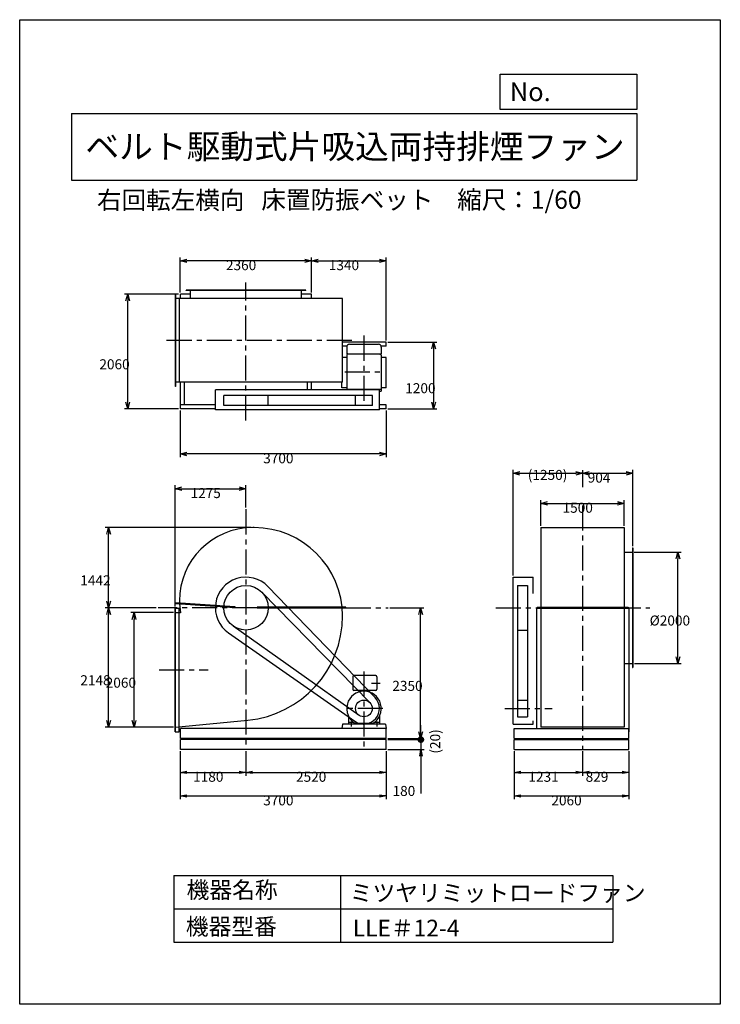
# Model space of a CAD drawing. Extents: x -4129 to 8471, y -7154 to 10546.
import ezdxf
from ezdxf.enums import TextEntityAlignment as Align

# ---------------------------------------------------------------- set-up
doc = ezdxf.new("R2010")
doc.units = 0
doc.header["$LTSCALE"] = 360
doc.linetypes.add('CENTER', pattern=[2, 1.25, -0.25, 0.25, -0.25])
doc.layers.get('0').update_dxf_attribs({"linetype": 'CONTINUOUS'})
doc.layers.get('DEFPOINTS').update_dxf_attribs({"linetype": 'CONTINUOUS'})
for name, color, linetype in [('1', 4, 'CONTINUOUS'), ('2', 3, 'CENTER'), ('3', 2, 'CONTINUOUS'), ('4', 7, 'CONTINUOUS')]:
    doc.layers.add(name, color=color, linetype=linetype)
doc.styles.get("Standard").update_dxf_attribs({"font": 'simplex.shx', "bigfont": 'extfont.shx'})
doc.dimstyles.get("Standard").update_dxf_attribs({"dimtxt": 2.5, "dimasz": 2.5, "dimexe": 1.25, "dimexo": 0.625, "dimtad": 1, "dimcen": 2.5, "dimazin": 3, "dimtfac": 1, "dimtmove": 0, "dimatfit": 3})

# ---------------------------------------------------------------- blocks, each defined once
blk = doc.blocks.new('_OPEN30')
at = {"layer": '1', "color": 0}
for p, q in [((-1, 0.27), (0, 0)), ((0, 0), (-1, -0.27)), ((0, 0), (-1, 0))]:
    blk.add_line(p, q, dxfattribs=at)
blk = doc.blocks.new('*D1')
at = {"layer": '3', "color": 0}
for p, q in [((6922, 974), (7770, 974)), ((7710, -906), (7710, 854)), ((6928, -1026), (7770, -1026))]:
    blk.add_line(p, q, dxfattribs=at)
at = {"layer": 'DEFPOINTS', "color": 0}
for p in [(6892, 974), (7710, 974), (6898, -1026)]:
    blk.add_point(p, dxfattribs=at)
at = {"layer": '3', "color": 0, "xscale": 120, "yscale": 120, "zscale": 120}
for p, rotation in [((7710, 974), 90), ((7710, -1026), 270)]:
    blk.add_blockref('_OPEN30', p, dxfattribs=dict(at, rotation=rotation))
at = {"layer": '3', "color": 0}
blk.add_text('%%c2000', height=180, dxfattribs=at).set_placement((7200, -345))
blk = doc.blocks.new('*D2')
at = {"layer": '3', "color": 0}
for p, q in [((-1365, -114), (-2132, -114)), ((-2072, -2054), (-2072, -234)), ((-1365, -2174), (-2132, -2174))]:
    blk.add_line(p, q, dxfattribs=at)
at = {"layer": 'DEFPOINTS', "color": 0}
for p in [(-2072, -114), (-1335, -114), (-1335, -2174)]:
    blk.add_point(p, dxfattribs=at)
at = {"layer": '3', "color": 0, "xscale": 120, "yscale": 120, "zscale": 120}
for p, rotation in [((-2072, -114), 90), ((-2072, -2174), 270)]:
    blk.add_blockref('_OPEN30', p, dxfattribs=dict(at, rotation=rotation))
at = {"layer": '3', "color": 0}
blk.add_text('2060', height=180, dxfattribs=at).set_placement((-2582, -1463))
blk = doc.blocks.new('*D3')
at = {"layer": '3', "color": 0}
for p, q in [((-1672, -26), (-2589, -26)), ((-2529, -2054), (-2529, -146)), ((-1365, -2174), (-2589, -2174))]:
    blk.add_line(p, q, dxfattribs=at)
at = {"layer": 'DEFPOINTS', "color": 0}
for p in [(-2529, -26), (-1642, -26), (-1335, -2174)]:
    blk.add_point(p, dxfattribs=at)
at = {"layer": '3', "color": 0, "xscale": 120, "yscale": 120, "zscale": 120}
for p, rotation in [((-2529, -26), 90), ((-2529, -2174), 270)]:
    blk.add_blockref('_OPEN30', p, dxfattribs=dict(at, rotation=rotation))
at = {"layer": '3', "color": 0}
blk.add_text('2148', height=180, dxfattribs=at).set_placement((-3039, -1419))
blk = doc.blocks.new('*D4')
at = {"layer": '3', "color": 0}
for p, q in [((-1240, 5640), (-1240, 6271)), ((1000, 6211), (-1120, 6211)), ((1120, 5640), (1120, 6271))]:
    blk.add_line(p, q, dxfattribs=at)
at = {"layer": 'DEFPOINTS', "color": 0}
for p in [(-1240, 6211), (-1240, 5610), (1120, 5610)]:
    blk.add_point(p, dxfattribs=at)
at = {"layer": '3', "color": 0, "xscale": 120, "yscale": 120, "zscale": 120, "rotation": 180}
blk.add_blockref('_OPEN30', (-1240, 6211), dxfattribs=at)
at = {"layer": '3', "color": 0, "xscale": 120, "yscale": 120, "zscale": 120}
blk.add_blockref('_OPEN30', (1120, 6211), dxfattribs=at)
at = {"layer": '3', "color": 0}
blk.add_text('2360', height=180, dxfattribs=at).set_placement((-420, 6043))
blk = doc.blocks.new('*D5')
at = {"layer": '3', "color": 0}
for p, q in [((1120, 5640), (1120, 6271)), ((1240, 6211), (2340, 6211)), ((2460, 4780), (2460, 6271))]:
    blk.add_line(p, q, dxfattribs=at)
at = {"layer": 'DEFPOINTS', "color": 0}
for p in [(2460, 6211), (1120, 5610), (2460, 4750)]:
    blk.add_point(p, dxfattribs=at)
at = {"layer": '3', "color": 0, "xscale": 120, "yscale": 120, "zscale": 120, "rotation": 180}
blk.add_blockref('_OPEN30', (1120, 6211), dxfattribs=at)
at = {"layer": '3', "color": 0, "xscale": 120, "yscale": 120, "zscale": 120}
blk.add_blockref('_OPEN30', (2460, 6211), dxfattribs=at)
at = {"layer": '3', "color": 0}
blk.add_text('1340', height=180, dxfattribs=at).set_placement((1430, 6043))
blk = doc.blocks.new('*D6')
at = {"layer": '3', "color": 0}
for p, q in [((-1240, 3520), (-1240, 2679)), ((2460, 3520), (2460, 2679)), ((2340, 2739), (-1120, 2739))]:
    blk.add_line(p, q, dxfattribs=at)
at = {"layer": 'DEFPOINTS', "color": 0}
for p in [(-1240, 3550), (2460, 3550), (-1240, 2739)]:
    blk.add_point(p, dxfattribs=at)
at = {"layer": '3', "color": 0, "xscale": 120, "yscale": 120, "zscale": 120, "rotation": 180}
blk.add_blockref('_OPEN30', (-1240, 2739), dxfattribs=at)
at = {"layer": '3', "color": 0, "xscale": 120, "yscale": 120, "zscale": 120}
blk.add_blockref('_OPEN30', (2460, 2739), dxfattribs=at)
at = {"layer": '3', "color": 0}
blk.add_text('3700', height=180, dxfattribs=at).set_placement((250, 2571))
blk = doc.blocks.new('*D7')
at = {"layer": '3', "color": 0}
for p, q in [((2490, 4750), (3375, 4750)), ((3315, 4630), (3315, 3670)), ((2490, 3550), (3375, 3550))]:
    blk.add_line(p, q, dxfattribs=at)
at = {"layer": 'DEFPOINTS', "color": 0}
for p in [(2460, 4750), (2460, 3550), (3315, 3550)]:
    blk.add_point(p, dxfattribs=at)
at = {"layer": '3', "color": 0, "xscale": 120, "yscale": 120, "zscale": 120}
for p, rotation in [((3315, 4750), 90), ((3315, 3550), 270)]:
    blk.add_blockref('_OPEN30', p, dxfattribs=dict(at, rotation=rotation))
at = {"layer": '3', "color": 0}
blk.add_text('1200', height=180, dxfattribs=at).set_placement((2805, 3831))
blk = doc.blocks.new('*D8')
at = {"layer": '3', "color": 0}
for p, q in [((-1270, 5610), (-2246, 5610)), ((-2186, 3670), (-2186, 5490)), ((-1270, 3550), (-2246, 3550))]:
    blk.add_line(p, q, dxfattribs=at)
at = {"layer": 'DEFPOINTS', "color": 0}
for p in [(-2186, 5610), (-1240, 5610), (-1240, 3550)]:
    blk.add_point(p, dxfattribs=at)
at = {"layer": '3', "color": 0, "xscale": 120, "yscale": 120, "zscale": 120}
for p, rotation in [((-2186, 5610), 90), ((-2186, 3550), 270)]:
    blk.add_blockref('_OPEN30', p, dxfattribs=dict(at, rotation=rotation))
at = {"layer": '3', "color": 0}
blk.add_text('2060', height=180, dxfattribs=at).set_placement((-2696, 4261))
blk = doc.blocks.new('*D9')
at = {"layer": '3', "color": 0}
for p, q in [((2530, -26), (3142, -26)), ((3082, -2256), (3082, -146)), ((2490, -2376), (3142, -2376))]:
    blk.add_line(p, q, dxfattribs=at)
at = {"layer": 'DEFPOINTS', "color": 0}
for p in [(2500, -26), (3082, -26), (2460, -2376)]:
    blk.add_point(p, dxfattribs=at)
at = {"layer": '3', "color": 0, "xscale": 120, "yscale": 120, "zscale": 120}
for p, rotation in [((3082, -26), 90), ((3082, -2376), 270)]:
    blk.add_blockref('_OPEN30', p, dxfattribs=dict(at, rotation=rotation))
at = {"layer": '3', "color": 0}
blk.add_text('2350', height=180, dxfattribs=at).set_placement((2572, -1520))
blk = doc.blocks.new('*D10')
at = {"layer": '3', "color": 0}
for p, q in [((33, 1416), (-2589, 1416)), ((-2529, 94), (-2529, 1296)), ((-1672, -26), (-2589, -26))]:
    blk.add_line(p, q, dxfattribs=at)
at = {"layer": 'DEFPOINTS', "color": 0}
for p in [(-2529, 1416), (63, 1416), (-1642, -26)]:
    blk.add_point(p, dxfattribs=at)
at = {"layer": '3', "color": 0, "xscale": 120, "yscale": 120, "zscale": 120}
for p, rotation in [((-2529, 1416), 90), ((-2529, -26), 270)]:
    blk.add_blockref('_OPEN30', p, dxfattribs=dict(at, rotation=rotation))
at = {"layer": '3', "color": 0}
blk.add_text('1442', height=180, dxfattribs=at).set_placement((-3039, 376))
blk = doc.blocks.new('*D11')
at = {"layer": '3', "color": 0}
for p, q in [((5244, 1446), (5244, 1911)), ((5364, 1851), (6624, 1851)), ((6744, 1446), (6744, 1911))]:
    blk.add_line(p, q, dxfattribs=at)
at = {"layer": 'DEFPOINTS', "color": 0}
for p in [(6744, 1851), (5244, 1416), (6744, 1416)]:
    blk.add_point(p, dxfattribs=at)
at = {"layer": '3', "color": 0, "xscale": 120, "yscale": 120, "zscale": 120, "rotation": 180}
blk.add_blockref('_OPEN30', (5244, 1851), dxfattribs=at)
at = {"layer": '3', "color": 0, "xscale": 120, "yscale": 120, "zscale": 120}
blk.add_blockref('_OPEN30', (6744, 1851), dxfattribs=at)
at = {"layer": '3', "color": 0}
blk.add_text('1500', height=180, dxfattribs=at).set_placement((5634, 1682))
blk = doc.blocks.new('*D12')
at = {"layer": '3', "color": 0}
for p, q in [((4744, 554), (4744, 2453)), ((4864, 2393), (5874, 2393)), ((5994, 2417), (5994, 2333))]:
    blk.add_line(p, q, dxfattribs=at)
at = {"layer": 'DEFPOINTS', "color": 0}
for p in [(5994, 2447), (5994, 2393), (4744, 524)]:
    blk.add_point(p, dxfattribs=at)
at = {"layer": '3', "color": 0, "xscale": 120, "yscale": 120, "zscale": 120, "rotation": 180}
blk.add_blockref('_OPEN30', (4744, 2393), dxfattribs=at)
at = {"layer": '3', "color": 0, "xscale": 120, "yscale": 120, "zscale": 120}
blk.add_blockref('_OPEN30', (5994, 2393), dxfattribs=at)
at = {"layer": '3', "color": 0}
blk.add_text('(1250)', height=180, dxfattribs=at).set_placement((5009, 2272))
blk = doc.blocks.new('*D13')
at = {"layer": '3', "color": 0}
for p, q in [((5994, 2417), (5994, 2333)), ((6114, 2393), (6778, 2393)), ((6898, 1079), (6898, 2453))]:
    blk.add_line(p, q, dxfattribs=at)
at = {"layer": 'DEFPOINTS', "color": 0}
for p in [(5994, 2447), (6898, 2393), (6898, 1049)]:
    blk.add_point(p, dxfattribs=at)
at = {"layer": '3', "color": 0, "xscale": 120, "yscale": 120, "zscale": 120, "rotation": 180}
blk.add_blockref('_OPEN30', (5994, 2393), dxfattribs=at)
at = {"layer": '3', "color": 0, "xscale": 120, "yscale": 120, "zscale": 120}
blk.add_blockref('_OPEN30', (6898, 2393), dxfattribs=at)
at = {"layer": '3', "color": 0}
blk.add_text('904', height=180, dxfattribs=at).set_placement((6086, 2224))
blk = doc.blocks.new('*D14')
at = {"layer": '3', "color": 0}
for p, q in [((-1335, -5), (-1335, 2175)), ((-60, 1774), (-60, 2175)), ((-1215, 2115), (-180, 2115))]:
    blk.add_line(p, q, dxfattribs=at)
at = {"layer": 'DEFPOINTS', "color": 0}
for p in [(-60, 2115), (-60, 1744), (-1335, -35)]:
    blk.add_point(p, dxfattribs=at)
at = {"layer": '3', "color": 0, "xscale": 120, "yscale": 120, "zscale": 120, "rotation": 180}
blk.add_blockref('_OPEN30', (-1335, 2115), dxfattribs=at)
at = {"layer": '3', "color": 0, "xscale": 120, "yscale": 120, "zscale": 120}
blk.add_blockref('_OPEN30', (-60, 2115), dxfattribs=at)
at = {"layer": '3', "color": 0}
blk.add_text('1275', height=180, dxfattribs=at).set_placement((-1057, 1946))
blk = doc.blocks.new('_OPEN')
at = {"color": 0, "linetype": 'BYBLOCK'}
for p, q in [((-1, 0.17), (0, 0)), ((0, 0), (-1, -0.17)), ((0, 0), (-1, 0))]:
    blk.add_line(p, q, dxfattribs=at)
blk = doc.blocks.new('*D16')
at = {"layer": '3', "color": 0}
for p, q in [((-1240, -2606), (-1240, -3045)), ((-60, -2606), (-60, -3045)), ((-1120, -2985), (-180, -2985))]:
    blk.add_line(p, q, dxfattribs=at)
at = {"layer": 'DEFPOINTS', "color": 0}
for p in [(-1240, -2576), (-60, -2576), (-60, -2985)]:
    blk.add_point(p, dxfattribs=at)
at = {"layer": '3', "color": 0, "xscale": 120, "yscale": 120, "zscale": 120, "rotation": 180}
blk.add_blockref('_OPEN', (-1240, -2985), dxfattribs=at)
at = {"layer": '3', "color": 0, "xscale": 120, "yscale": 120, "zscale": 120}
blk.add_blockref('_OPEN', (-60, -2985), dxfattribs=at)
at = {"layer": '3', "color": 0}
blk.add_text('1180', height=180, dxfattribs=at).set_placement((-1010, -3154))
blk = doc.blocks.new('*D17')
at = {"layer": '3', "color": 0}
for p, q in [((-60, -2606), (-60, -3045)), ((2460, -2606), (2460, -3045)), ((60, -2985), (2340, -2985))]:
    blk.add_line(p, q, dxfattribs=at)
at = {"layer": 'DEFPOINTS', "color": 0}
for p in [(-60, -2576), (2460, -2576), (2460, -2985)]:
    blk.add_point(p, dxfattribs=at)
at = {"layer": '3', "color": 0, "xscale": 120, "yscale": 120, "zscale": 120, "rotation": 180}
blk.add_blockref('_OPEN', (-60, -2985), dxfattribs=at)
at = {"layer": '3', "color": 0, "xscale": 120, "yscale": 120, "zscale": 120}
blk.add_blockref('_OPEN', (2460, -2985), dxfattribs=at)
at = {"layer": '3', "color": 0}
blk.add_text('2520', height=180, dxfattribs=at).set_placement((840, -3154))
blk = doc.blocks.new('*D18')
at = {"layer": '3', "color": 0}
for p, q in [((-1240, -2606), (-1240, -3469)), ((2460, -2606), (2460, -3469)), ((-1120, -3409), (2340, -3409))]:
    blk.add_line(p, q, dxfattribs=at)
at = {"layer": 'DEFPOINTS', "color": 0}
for p in [(-1240, -2576), (2460, -2576), (2460, -3409)]:
    blk.add_point(p, dxfattribs=at)
at = {"layer": '3', "color": 0, "xscale": 120, "yscale": 120, "zscale": 120, "rotation": 180}
blk.add_blockref('_OPEN', (-1240, -3409), dxfattribs=at)
at = {"layer": '3', "color": 0, "xscale": 120, "yscale": 120, "zscale": 120}
blk.add_blockref('_OPEN', (2460, -3409), dxfattribs=at)
at = {"layer": '3', "color": 0}
blk.add_text('3700', height=180, dxfattribs=at).set_placement((250, -3578))
blk = doc.blocks.new('*D19')
at = {"layer": '3', "color": 0}
for p, q in [((4763, -2606), (4763, -3045)), ((5994, -2606), (5994, -3045)), ((4883, -2985), (5874, -2985))]:
    blk.add_line(p, q, dxfattribs=at)
at = {"layer": 'DEFPOINTS', "color": 0}
for p in [(4763, -2576), (5994, -2576), (5994, -2985)]:
    blk.add_point(p, dxfattribs=at)
at = {"layer": '3', "color": 0, "xscale": 120, "yscale": 120, "zscale": 120, "rotation": 180}
blk.add_blockref('_OPEN', (4763, -2985), dxfattribs=at)
at = {"layer": '3', "color": 0, "xscale": 120, "yscale": 120, "zscale": 120}
blk.add_blockref('_OPEN', (5994, -2985), dxfattribs=at)
at = {"layer": '3', "color": 0}
blk.add_text('1231', height=180, dxfattribs=at).set_placement((5019, -3154))
blk = doc.blocks.new('*D20')
at = {"layer": '3', "color": 0}
for p, q in [((5994, -2606), (5994, -3045)), ((6823, -2606), (6823, -3045)), ((6114, -2985), (6703, -2985))]:
    blk.add_line(p, q, dxfattribs=at)
at = {"layer": 'DEFPOINTS', "color": 0}
for p in [(5994, -2576), (6823, -2576), (6823, -2985)]:
    blk.add_point(p, dxfattribs=at)
at = {"layer": '3', "color": 0, "xscale": 120, "yscale": 120, "zscale": 120, "rotation": 180}
blk.add_blockref('_OPEN', (5994, -2985), dxfattribs=at)
at = {"layer": '3', "color": 0, "xscale": 120, "yscale": 120, "zscale": 120}
blk.add_blockref('_OPEN', (6823, -2985), dxfattribs=at)
at = {"layer": '3', "color": 0}
blk.add_text('829', height=180, dxfattribs=at).set_placement((6049, -3154))
blk = doc.blocks.new('*D21')
at = {"layer": '3', "color": 0}
for p, q in [((4763, -2606), (4763, -3469)), ((6823, -2606), (6823, -3469)), ((4883, -3409), (6703, -3409))]:
    blk.add_line(p, q, dxfattribs=at)
at = {"layer": 'DEFPOINTS', "color": 0}
for p in [(4763, -2576), (6823, -2576), (6823, -3409)]:
    blk.add_point(p, dxfattribs=at)
at = {"layer": '3', "color": 0, "xscale": 120, "yscale": 120, "zscale": 120, "rotation": 180}
blk.add_blockref('_OPEN', (4763, -3409), dxfattribs=at)
at = {"layer": '3', "color": 0, "xscale": 120, "yscale": 120, "zscale": 120}
blk.add_blockref('_OPEN', (6823, -3409), dxfattribs=at)
at = {"layer": '3', "color": 0}
blk.add_text('2060', height=180, dxfattribs=at).set_placement((5433, -3578))
blk = doc.blocks.new('*D23')
at = {"color": 0, "linetype": 'BYBLOCK'}
for p, q in [((3086, -2376), (3086, -2136)), ((3086, -2396), (3086, -2376)), ((3086, -2396), (3086, -2396))]:
    blk.add_line(p, q, dxfattribs=at)
at = {"layer": 'DEFPOINTS', "color": 0, "linetype": 'BYBLOCK'}
for p in [(2460, -2376), (2460, -2396), (3086, -2376)]:
    blk.add_point(p, dxfattribs=at)
at = {"layer": '3', "color": 0}
blk.add_text('(20)', height=180, rotation=90, dxfattribs=at).set_placement((3433, -2648))
blk = doc.blocks.new('_NONE')
at = {"color": 0, "linetype": 'BYBLOCK'}
blk.add_circle((0, 0), 0.25, dxfattribs=at)
blk = doc.blocks.new('_DOT')
at = {"color": 0, "linetype": 'BYBLOCK'}
blk.add_line((-0.5, 0), (-1, 0), dxfattribs=at)
at = {"color": 0, "linetype": 'BYBLOCK', "const_width": 0.5}
blk.add_lwpolyline([(-0.25, 0, 1), (0.25, 0, 1)], format="xyb", close=True, dxfattribs=at)
blk = doc.blocks.new('*D25')
at = {"layer": '3', "color": 0}
for p, q in [((3086, -2276), (3086, -2156)), ((2490, -2396), (3146, -2396)), ((3086, -2396), (3086, -2576)), ((2490, -2576), (3146, -2576)), ((3086, -2696), (3086, -3365))]:
    blk.add_line(p, q, dxfattribs=at)
at = {"layer": 'DEFPOINTS', "color": 0}
for p in [(2460, -2396), (2460, -2576), (3086, -2576)]:
    blk.add_point(p, dxfattribs=at)
at = {"layer": '3', "color": 0, "xscale": 120, "yscale": 120, "zscale": 120}
for name, p, rotation in [('_DOT', (3086, -2396), 270), ('_OPEN', (3086, -2576), 90)]:
    blk.add_blockref(name, p, dxfattribs=dict(at, rotation=rotation))
at = {"layer": '3', "color": 0}
blk.add_text('180', height=180, dxfattribs=at).set_placement((2576, -3409))

msp = doc.modelspace()

# ---------------------------------------------------------------- linework, layer by layer
at = {"layer": '1'}
for p, q in [((1015.23729, 5684.73263), (-1134.76271, 5684.73263)), ((-1134.76271, 5678.73263), (-1134.76271, 5684.73263)), ((1015.23729, 5678.73263), (-1134.76271, 5678.73263)), ((-1059.76271, 5530.73263), (-1059.76271, 5684.73263)), ((940.23729, 5530.73263), (940.23729, 5684.73263)), ((1015.23729, 5678.73263), (1015.23729, 5684.73263)), ((-1334.76271, 5609.73263), (-1334.76271, 3951.73263)), ((-1328.76271, 5609.73263), (-1334.76271, 5609.73263)), ((1676.23729, 5530.73263), (-1334.76271, 5530.73263)), ((-1328.76271, 5609.73263), (-1328.76271, 3951.73263)), ((-1259.76271, 5530.73263), (-1259.76271, 4030.73263)), ((-1059.76271, 5609.73263), (-1239.76271, 5609.73263)), ((-1239.76271, 5530.73263), (-1239.76271, 5609.73263)), ((1120.23729, 5609.73263), (940.23729, 5609.73263)), ((1120.23729, 5609.73263), (1030.23729, 5609.73263)), ((1120.23729, 5530.73263), (1120.23729, 5609.73263)), ((1676.23729, 4030.73263), (1676.23729, 5530.73263)), ((2460.23729, 4749.73263), (1676.23729, 4749.73263)), ((1755.09048, 4674.73263), (1676.23729, 4674.73263)), ((1753.14641, 4660.92586), (1753.14641, 4541.0419)), ((1803.14641, 4710.92586), (2323.14641, 4710.92586)), ((2460.23729, 4674.73263), (2371.20235, 4674.73263)), ((2373.14641, 4660.92586), (2373.14641, 4541.0419)), ((2460.23729, 4674.73263), (2460.23729, 4749.73263)), ((1753.14641, 4474.55587), (1676.23729, 4474.55587)), ((1753.14641, 4541.0419), (2373.14641, 4541.0419)), ((1777.69755, 4541.0419), (1753.14641, 4519.64707)), ((1753.14641, 4519.64707), (1753.14641, 3890.73263)), ((2348.59528, 4541.0419), (2373.14641, 4519.64707)), ((2373.14641, 4519.64707), (2373.14641, 3866.92586)), ((2463.14641, 4474.55587), (2373.14641, 4474.55587)), ((2463.14641, 3927.4008), (2463.14641, 4474.55587)), ((1676.23729, 4030.73263), (-1334.76271, 4030.73263)), ((-1328.76271, 3951.73263), (-1334.76271, 3951.73263)), ((-1239.76271, 3549.73263), (-1239.76271, 4030.73263)), ((-1164.76271, 3624.73263), (-1164.76271, 4030.73263)), ((1045.23729, 3890.73263), (1045.23729, 4030.73263)), ((1120.23729, 3890.73263), (1120.23729, 4030.73263)), ((1663.14641, 3927.4008), (1663.14641, 4030.73263)), ((1753.14641, 3927.4008), (1663.14641, 3927.4008)), ((1753.14641, 3901.42586), (2373.14641, 3901.42586)), ((2463.14641, 3927.4008), (2373.14641, 3927.4008)), ((-609.76271, 3530.73263), (-609.76271, 3890.73263)), ((2343.14641, 3890.73263), (-609.76271, 3890.73263)), ((-459.76271, 3610.73263), (-459.76271, 3790.73263)), ((2213.14641, 3790.73263), (-459.76271, 3790.73263)), ((340.23729, 3610.73263), (340.23729, 3790.73263)), ((1913.14641, 3610.73263), (1913.14641, 3790.73263)), ((2213.14641, 3610.73263), (2213.14641, 3790.73263)), ((2343.14641, 3530.73263), (2343.14641, 3890.73263)), ((2343.14641, 3866.92586), (2373.14641, 3866.92586)), ((-609.76271, 3624.73263), (-1239.76271, 3624.73263)), ((-609.76271, 3549.73263), (-1239.76271, 3549.73263)), ((2213.14641, 3610.73263), (-459.76271, 3610.73263)), ((2460.23729, 3624.73263), (2343.14641, 3624.73263)), ((2460.23729, 3549.73263), (2343.14641, 3549.73263)), ((2460.23729, 3549.73263), (2460.23729, 3624.73263)), ((2343.14641, 3530.73263), (-609.76271, 3530.73263)), ((87.23729, 1415.59282), (62.73729, 1415.59282)), ((5244.08711, 1415.59282), (5244.08711, -2174.40718)), ((5244.08711, 1415.59282), (6744.08711, 1415.59282)), ((6744.08711, 1415.59282), (6744.08711, -2174.40718)), ((6744.08711, 973.59282), (6898.08711, 973.59282)), ((6892.08711, 1048.59282), (6898.08711, 1048.59282)), ((6892.08711, 1048.59282), (6892.08711, -1101.40718)), ((6898.08711, 1048.59282), (6898.08711, -1101.40718)), ((336.19506, 355.32236), (2261.81579, -1642.07214)), ((4744.08711, 523.59282), (5104.08711, 523.59282)), ((4744.08711, -2116.40718), (4744.08711, 523.59282)), ((4824.50648, 373.59282), (5004.50648, 373.59282)), ((4824.50648, 373.59282), (4824.50648, -1986.40718)), ((5004.50648, 373.59282), (5004.50648, -1986.40718)), ((5104.08711, 231.29238), (5104.08711, 523.59282)), ((226.19853, 253.28223), (2167.47275, -1731.52365)), ((-1327.32902, 67.38869), (-1328.53019, 49.42881)), ((-1328.53019, 49.42881), (-259.91749, -22.04079)), ((-1327.9296, 58.40875), (-259.31691, -13.06085)), ((-1327.32902, 67.38869), (-258.71632, -4.08091)), ((-1334.76271, -2253.40718), (-1334.76271, -35.40718)), ((-1334.76271, -35.40718), (-1259.76271, -35.40718)), ((-1235.94198, -114.40718), (-1334.76271, -114.40718)), ((-1328.76271, -2253.40718), (-1328.76271, -35.40718)), ((-1259.76271, -2253.40718), (-1259.76271, -35.40718)), ((-258.71632, -4.08091), (-259.91749, -22.04079)), ((1738.44561, -17.40718), (140.23729, -17.40718)), ((140.23729, -17.40718), (140.23729, -35.40718)), ((1738.44561, -26.40718), (140.23729, -26.40718)), ((1738.44561, -35.40718), (140.23729, -35.40718)), ((1738.44561, -35.40718), (1738.44561, -17.40718)), ((5165.08711, -35.40718), (5244.08711, -35.40718)), ((5165.08711, -35.40718), (5165.08711, -2196.40718)), ((5175.08711, -17.40718), (6813.08711, -17.40718)), ((5175.08711, -17.40718), (5175.08711, -35.40718)), ((5175.08711, -26.40718), (6813.08711, -26.40718)), ((5175.08711, -35.40718), (6813.08711, -35.40718)), ((6744.08711, -35.40718), (6823.08711, -35.40718)), ((6813.08711, -17.40718), (6813.08711, -35.40718)), ((6823.08711, -35.40718), (6823.08711, -2253.40718)), ((-291.15861, -352.68304), (1973.46382, -1958.76063)), ((-374.69095, -477.3176), (1899.91018, -2065.96157)), ((4824.50648, -426.40718), (5004.50648, -426.40718)), ((6744.08711, -1026.40718), (6898.08711, -1026.40718)), ((6892.08711, -1101.40718), (6898.08711, -1101.40718)), ((1863.14641, -1266.40718), (1863.14641, -1491.40718)), ((2273.14641, -1246.40718), (1883.14641, -1246.40718)), ((2293.14641, -1266.40718), (2293.14641, -1491.40718)), ((2273.14641, -1511.40718), (1883.14641, -1511.40718)), ((4824.50648, -1686.40718), (5004.50648, -1686.40718)), ((-1334.76271, -2174.40718), (-25.32487, -2047.64551)), ((1673.68146, -2116.40718), (1663.14641, -2196.40718)), ((2452.61137, -2116.40718), (1673.68146, -2116.40718)), ((1783.14641, -1969.44853), (1783.14641, -2116.40718)), ((1879.84339, -2086.40718), (1783.14641, -2086.40718)), ((1893.14641, -2116.40718), (1783.14641, -2116.40718)), ((1834.64641, -2071.23773), (1834.64641, -2158.6985)), ((1893.14641, -2095.63681), (1893.14641, -2116.40718)), ((2218.62555, -2104.59786), (1907.66728, -2104.59786)), ((2233.14641, -2095.63681), (2233.14641, -2116.40718)), ((2343.14641, -2116.40718), (2233.14641, -2116.40718)), ((2343.14641, -2086.40718), (2246.44944, -2086.40718)), ((2291.64641, -2071.23773), (2291.64641, -2162.86329)), ((2343.14641, -1969.44853), (2343.14641, -2116.40718)), ((2452.61137, -2116.40718), (2463.14641, -2196.40718)), ((4744.08711, -2116.40718), (5104.08711, -2116.40718)), ((4824.50648, -1986.40718), (5004.50648, -1986.40718)), ((5104.08711, -2116.40718), (5104.08711, -2057.21473)), ((-1334.76271, -2253.40718), (-1259.76271, -2253.40718)), ((2460.23729, -2196.40718), (-1239.76271, -2196.40718)), ((-1239.76271, -2376.40718), (-1239.76271, -2196.40718)), ((2460.23729, -2376.40718), (2460.23729, -2196.40718)), ((2460.23729, -2196.40718), (2463.14641, -2196.40718)), ((4763.08711, -2196.40718), (6823.08711, -2196.40718)), ((4763.08711, -2376.40718), (4763.08711, -2196.40718)), ((6744.08711, -2174.40718), (5244.08711, -2174.40718)), ((6823.08711, -2376.40718), (6823.08711, -2196.40718)), ((2460.23729, -2376.40718), (-1239.76271, -2376.40718)), ((-1239.76271, -2576.40718), (-1239.76271, -2396.40718)), ((2460.23729, -2396.40718), (-1239.76271, -2396.40718)), ((2460.23729, -2576.40718), (2460.23729, -2396.40718)), ((4763.08711, -2376.40718), (6823.08711, -2376.40718)), ((4763.08711, -2396.40718), (6823.08711, -2396.40718)), ((4763.08711, -2576.40718), (4763.08711, -2396.40718)), ((6823.08711, -2576.40718), (6823.08711, -2396.40718)), ((2460.23729, -2576.40718), (-1239.76271, -2576.40718)), ((4763.08711, -2576.40718), (6823.08711, -2576.40718))]:
    msp.add_line(p, q, dxfattribs=at)
for centre, radius in [((-59.76271, -26.40718), 400), ((2060.23729, -1836.40718), 150)]:
    msp.add_circle(centre, radius, dxfattribs=at)
for centre, radius, start, end in [((1803.14641, 4660.92586), 50, 90, 180), ((2323.14641, 4660.92586), 50, 360, 90), ((62.73729, 96.09282), 1319.5, 90, 180), ((87.23729, -173.40718), 1589, 0, 90), ((-59.76271, -26.40718), 550, 43.951858397, 235.068492808), ((-182.26271, 96.09282), 1074.5, 180, 191.297600231), ((-206.76271, -173.40718), 1883, 275.529355689, 0), ((1883.14641, -1266.40718), 20, 90, 180), ((2273.14641, -1266.40718), 20, 0, 90), ((2063.14641, -1836.40718), 310, 300.102308068, 239.897691932), ((1883.14641, -1491.40718), 20, 180, 270), ((2273.14641, -1491.40718), 20, 270, 0), ((2060.23729, -1836.40718), 280, 235.068492808, 43.951858397)]:
    msp.add_arc(centre, radius, start, end, dxfattribs=at)
at = {"layer": '2'}
for p, q in [((-59.76271, 3337.50535), (-59.76271, 5820.15559)), ((1844.281, 4780.73263), (-1574.2511, 4780.73263)), ((2063.14641, 4865.50874), (2063.14641, 3645.77703)), ((1716.50705, 4215.92586), (2435.09494, 4215.92586)), ((5994.08711, 2446.67555), (5994.08711, 2139.87967)), ((5994.08711, 1811.17377), (5994.08711, -2576.40718)), ((-59.76271, 1743.77269), (-59.76271, -2576.40718)), ((140.23729, -26.40718), (-1641.51279, -26.40718)), ((1738.44561, -26.40718), (2499.98724, -26.40718)), ((4433.39302, -26.40718), (7203.277, -26.40718)), ((-1623.02225, -1144.40718), (-741.20527, -1144.40718)), ((2063.14641, -1171.64129), (2063.14641, -2576.40718)), ((2354.7209, -1386.40718), (2200.42397, -1386.40718)), ((2400.60538, -1836.40718), (1719.86919, -1836.40718)), ((4597.23784, -1836.40718), (5448.1739, -1836.40718))]:
    msp.add_line(p, q, dxfattribs=at)
at = {"layer": '4'}
for p, q in [((-4128.95088, -7154.4497), (-4128.95088, 10545.5503)), ((-4128.95088, 10545.5503), (8471.04912, 10545.5503)), ((8471.04912, 10545.5503), (8471.04912, 10545.5503)), ((8471.04912, 10545.5503), (8471.04912, -7154.4497)), ((4514.75365, 8933.1318), (4514.75365, 9565.46387)), ((4514.75365, 9565.46387), (6971.04912, 9565.46387)), ((6971.04912, 9565.46387), (6971.04912, 8933.1318)), ((-3196.12301, 8862.00283), (6971.04912, 8862.00283)), ((-3196.12301, 8862.00283), (-3196.12301, 7662.00283)), ((6971.04912, 8933.1318), (4514.75365, 8933.1318)), ((6971.04912, 8862.00283), (6971.04912, 7662.00283)), ((-3196.12301, 7662.00283), (6971.04912, 7662.00283)), ((-1358.57464, -4837.36727), (-1358.57464, -6037.36727)), ((-1358.57464, -4837.36727), (6537.58884, -4837.36727)), ((1641.42536, -4837.36727), (1641.42536, -6037.36727)), ((6537.58884, -4837.36727), (6537.58884, -6037.36727)), ((-1358.57464, -5437.36727), (6537.58884, -5437.36727)), ((-1358.57464, -6037.36727), (6537.58884, -6037.36727)), ((8471.04912, -7154.4497), (-4128.95088, -7154.4497))]:
    msp.add_line(p, q, dxfattribs=at)

# ---------------------------------------------------------------- texts
for s, height, p in [('No.', 336, (4684.86648, 9081.91679)), ('右回転左横向', 324, (-2738.97107, 7139.46717)), ('床置防振ベット', 324, (216.83863, 7146.12335)), ('縮尺：1/60', 324, (3738.8255, 7146.12335)), ('機器名称', 300, (-1127.56215, -5248.10911)), ('ミツヤリミットロードファン', 300, (1807.49783, -5301.93665)), ('機器型番', 300, (-1141.026, -5907.49633)), ('LLE＃12-4', 300, (1861.35233, -5934.40976))]:
    msp.add_text(s, height=height, dxfattribs=at).set_placement(p)
at = {"layer": '4', "width": 1.193982}
msp.add_text('ベルト駆動式片吸込両持排煙ファン', height=432, dxfattribs=at).set_placement((-2945.94383, 8048.83616), (6751.10308, 8048.83616), align=Align.FIT)

# ---------------------------------------------------------------- dimensions: what is measured, and where the dimension line sits
at = {"layer": '3'}
for base, p1, p2, angle, override, picture, middle in [((-1239.76271, 6211.28753), (1120.23729, 5609.73263), (-1239.76271, 5609.73263), 180, {"dimscale": 60, "dimdec": 4, "dimblk": 'OPEN30', "dimsah": 0, "dimtdec": 4, "dimtofl": 1, "dimtmove": 0, "dimtzin": 0}, '*D4', (-59.76271, 6361.28753)), ((2460.23729, 6211.28753), (1120.23729, 5609.73263), (2460.23729, 4749.73263), 180, {"dimscale": 60, "dimdec": 4, "dimblk": 'OPEN30', "dimsah": 0, "dimtdec": 4, "dimtofl": 1, "dimtmove": 0, "dimtzin": 0}, '*D5', (1790.23729, 6361.28753)), ((-2185.9818, 5609.73263), (-1239.76271, 3549.73263), (-1239.76271, 5609.73263), 90, {"dimscale": 60, "dimdec": 4, "dimblk": 'OPEN30', "dimsah": 0, "dimtdec": 4, "dimtofl": 1, "dimtmove": 0, "dimtzin": 0}, '*D8', (-2335.9818, 4579.73263)), ((3315.17892, 3549.73263), (2460.23729, 4749.73263), (2460.23729, 3549.73263), 90, {"dimscale": 60, "dimdec": 4, "dimblk": 'OPEN30', "dimsah": 0, "dimtdec": 4, "dimtofl": 1, "dimtmove": 0, "dimtzin": 0}, '*D7', (3165.17892, 4149.73263)), ((-1239.76271, 2739.31519), (2460.23729, 3549.73263), (-1239.76271, 3549.73263), 180, {"dimscale": 60, "dimdec": 4, "dimblk": 'OPEN30', "dimsah": 0, "dimtdec": 4, "dimtofl": 1, "dimtmove": 0, "dimtzin": 0}, '*D6', (610.23729, 2889.31519)), ((-2529.34667, 1415.59282), (-1641.51279, -26.40718), (62.73729, 1415.59282), 90, {"dimscale": 60, "dimdec": 4, "dimblk": 'OPEN30', "dimsah": 0, "dimtdec": 4, "dimtofl": 1, "dimtmove": 1, "dimtzin": 0}, '*D10', (-2679.34667, 694.59282)), ((-2529.34667, -26.40718), (-1334.76271, -2174.40718), (-1641.51279, -26.40718), 90, {"dimscale": 60, "dimdec": 4, "dimblk": 'OPEN30', "dimsah": 0, "dimtdec": 4, "dimtofl": 1, "dimtmove": 0, "dimtzin": 0}, '*D3', (-2679.34667, -1100.40718)), ((-2072.02354, -114.40718), (-1334.76271, -2174.40718), (-1334.76271, -114.40718), 90, {"dimscale": 60, "dimdec": 4, "dimblk": 'OPEN30', "dimsah": 0, "dimtdec": 4, "dimtofl": 1, "dimtmove": 0, "dimtzin": 0}, '*D2', (-2222.02354, -1144.40718)), ((3082.44144, -26.40718), (2460.23729, -2376.40718), (2499.98724, -26.40718), 90, {"dimscale": 60, "dimdec": 4, "dimblk": 'OPEN30', "dimsah": 0, "dimtdec": 4, "dimtofl": 1, "dimtmove": 0, "dimtzin": 0}, '*D9', (2932.44144, -1201.40718)), ((3085.75489, -2376.40718), (2460.23729, -2396.40718), (2460.23729, -2376.40718), 90, {"dimscale": 60, "dimdec": 4, "dimpost": '(<>)', "dimblk1": 'NONE', "dimblk2": 'NONE', "dimse1": 1, "dimse2": 1, "dimtdec": 4, "dimtofl": 1, "dimtzin": 0}, '*D23', (3372.89775, -2386.40718)), ((3085.75489, -2576.40718), (2460.23729, -2396.40718), (2460.23729, -2576.40718), 90, {"dimscale": 60, "dimdec": 4, "dimblk1": 'DOT', "dimblk2": 'OPEN', "dimtdec": 4, "dimtofl": 1, "dimtmove": 0, "dimatfit": 0, "dimtzin": 0}, '*D25', (2935.75489, -3090.69289))]:
    dim = msp.add_linear_dim(base=base, p1=p1, p2=p2, angle=angle, dimstyle='Standard', override=override, dxfattribs=at)
    dim.commit()
    dim.dimension.update_dxf_attribs({"geometry": picture, "text_midpoint": middle})
dim = msp.add_linear_dim(base=(5994.08711, 2393.10284), p1=(4744.08711, 523.59282), p2=(5994.08711, 2446.67555), text='(<>)', dimstyle='Standard', override={"dimscale": 60, "dimdec": 4, "dimblk": 'OPEN30', "dimsah": 0, "dimtdec": 4, "dimtofl": 1, "dimtmove": 0, "dimtzin": 0}, dxfattribs=at)
dim.commit()
dim.dimension.update_dxf_attribs({"geometry": '*D12', "text_midpoint": (5369.08711, 2590.2457)})
for base, p1, p2, override, picture, middle in [((6898.08711, 2393.10284), (5994.08711, 2446.67555), (6898.08711, 1048.59282), {"dimscale": 60, "dimdec": 4, "dimblk": 'OPEN30', "dimsah": 0, "dimtdec": 4, "dimtofl": 1, "dimtmove": 1, "dimtzin": 0}, '*D13', (6446.08711, 2543.10284)), ((-59.76271, 2114.9056), (-1334.76271, -35.40718), (-59.76271, 1743.77269), {"dimscale": 60, "dimdec": 4, "dimblk": 'OPEN30', "dimsah": 0, "dimtdec": 4, "dimtofl": 1, "dimtmove": 0, "dimtzin": 0}, '*D14', (-697.26271, 2264.9056)), ((6744.08711, 1850.77267), (5244.08711, 1415.59282), (6744.08711, 1415.59282), {"dimscale": 60, "dimdec": 4, "dimblk": 'OPEN30', "dimsah": 0, "dimtdec": 4, "dimtofl": 1, "dimtmove": 0, "dimtzin": 0}, '*D11', (5994.08711, 2000.77267)), ((-59.76271, -2984.95274), (-1239.76271, -2576.40718), (-59.76271, -2576.40718), {"dimscale": 60, "dimdec": 4, "dimblk1": 'OPEN', "dimblk2": 'OPEN', "dimtdec": 4, "dimtofl": 1, "dimtmove": 0, "dimtzin": 0}, '*D16', (-649.76271, -2834.95274)), ((2460.23729, -3409.32796), (-1239.76271, -2576.40718), (2460.23729, -2576.40718), {"dimscale": 60, "dimdec": 4, "dimblk1": 'OPEN', "dimblk2": 'OPEN', "dimtdec": 4, "dimtofl": 1, "dimtmove": 0, "dimtzin": 0}, '*D18', (610.23729, -3259.32796)), ((2460.23729, -2984.95274), (-59.76271, -2576.40718), (2460.23729, -2576.40718), {"dimscale": 60, "dimdec": 4, "dimblk1": 'OPEN', "dimblk2": 'OPEN', "dimtdec": 4, "dimtofl": 1, "dimtmove": 0, "dimtzin": 0}, '*D17', (1200.23729, -2834.95274)), ((5994.08711, -2984.95274), (4763.08711, -2576.40718), (5994.08711, -2576.40718), {"dimscale": 60, "dimdec": 4, "dimblk1": 'OPEN', "dimblk2": 'OPEN', "dimtdec": 4, "dimtofl": 1, "dimtmove": 0, "dimtzin": 0}, '*D19', (5378.58711, -2834.95274)), ((6823.08711, -3409.32796), (4763.08711, -2576.40718), (6823.08711, -2576.40718), {"dimscale": 60, "dimdec": 4, "dimblk1": 'OPEN', "dimblk2": 'OPEN', "dimtdec": 4, "dimtofl": 1, "dimtmove": 0, "dimtzin": 0}, '*D21', (5793.08711, -3259.32796)), ((6823.08711, -2984.95274), (5994.08711, -2576.40718), (6823.08711, -2576.40718), {"dimscale": 60, "dimdec": 4, "dimblk1": 'OPEN', "dimblk2": 'OPEN', "dimtdec": 4, "dimtofl": 1, "dimtmove": 0, "dimtzin": 0}, '*D20', (6408.58711, -2834.95274))]:
    dim = msp.add_linear_dim(base=base, p1=p1, p2=p2, dimstyle='Standard', override=override, dxfattribs=at)
    dim.commit()
    dim.dimension.update_dxf_attribs({"geometry": picture, "text_midpoint": middle})
dim = msp.add_linear_dim(base=(7709.89804, 973.59282), p1=(6898.08711, -1026.40718), p2=(6892.08711, 973.59282), angle=270, text='%%c<>', dimstyle='Standard', override={"dimscale": 60, "dimdec": 4, "dimblk": 'OPEN30', "dimsah": 0, "dimtdec": 4, "dimtofl": 1, "dimtmove": 0, "dimtzin": 0}, dxfattribs=at)
dim.commit()
dim.dimension.update_dxf_attribs({"geometry": '*D1', "text_midpoint": (7559.89804, -26.40718)})

doc.saveas('drawing.dxf')
